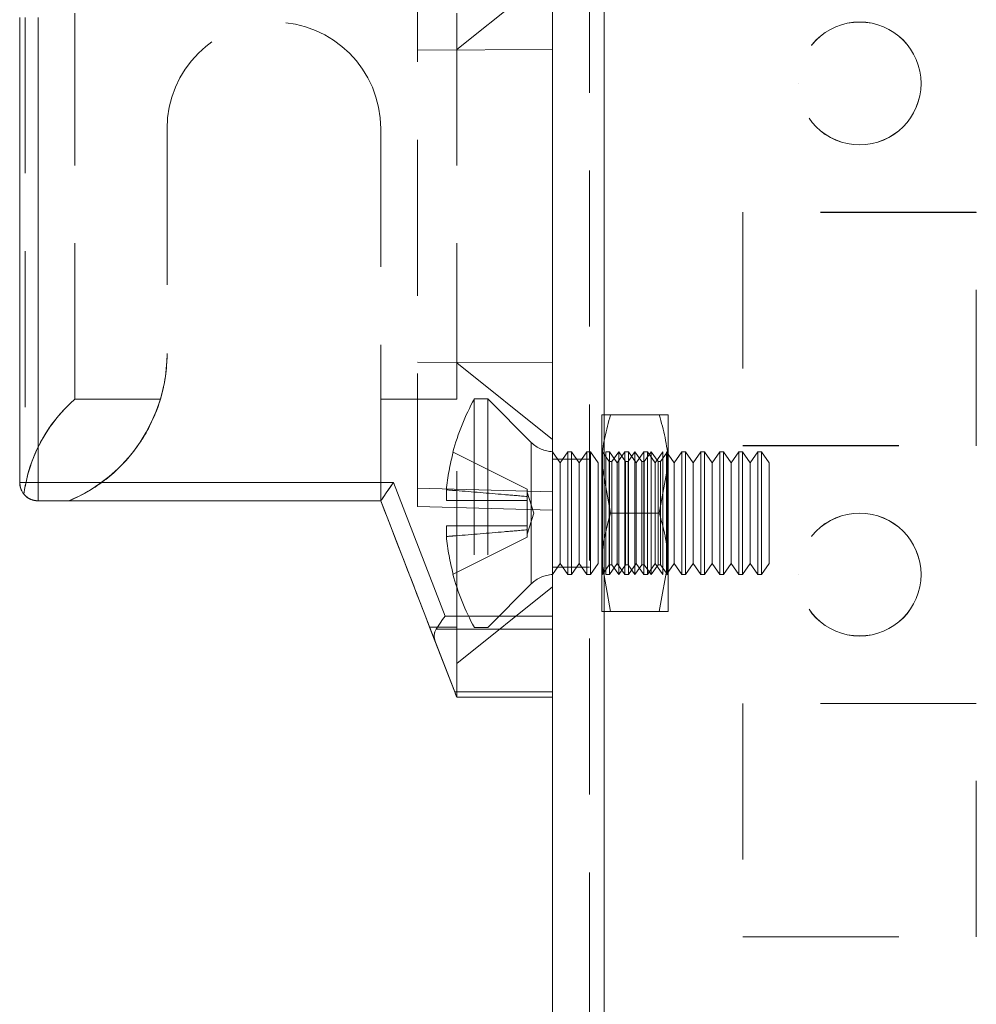
# Model space of a CAD drawing. Units: millimetres. Extents: x -3786 to 4614, y -3385 to 2555.
# Drawn here: x 1350 to 1389, y -1781 to -1741 of the extents above; entities that cross this region are included whole.
import ezdxf

# ---------------------------------------------------------------- set-up
doc = ezdxf.new("R2010")
doc.units = ezdxf.units.MM
doc.header["$LTSCALE"] = 5
doc.linetypes.add('HIDDEN', pattern=[1.905, 1.27, -0.635])

msp = doc.modelspace()

# ---------------------------------------------------------------- linework, layer by layer
at = {"color": 7, "linetype": 'Continuous', "lineweight": 18}
for p, q in [((1371.251, -1970.57, -200.31), (1371.251, 43.73, -200.31)), ((1373.351, -1970.57, -200.31), (1373.351, 43.73, -200.31)), ((1349.551, -1759.667, -200.31), (1349.551, -1740.728, -200.31)), ((1350.301, -1740.728, -200.31), (1350.301, -1759.667, -200.31)), ((1350.301, -1759.667, -200.31), (1364.765, -1759.667, -200.31)), ((1350.301, -1760.417, -200.31), (1350.301, -1759.667, -200.31)), ((1364.765, -1759.667, -200.31), (1366.872, -1765.107, -200.31)), ((1364.251, -1760.417, -200.31), (1350.301, -1760.417, -200.31)), ((1366.479, -1766.167, -200.31), (1364.251, -1760.417, -200.31)), ((1366.872, -1765.107, -200.31), (1371.251, -1765.107, -200.31)), ((1371.251, -1765.637, -200.31), (1366.509, -1765.637, -200.31)), ((1366.479, -1766.167, -200.31), (1367.266, -1768.198, -200.31)), ((1367.266, -1768.198, -200.31), (1371.251, -1768.198, -200.31)), ((1371.251, -1768.417, -200.31), (1367.351, -1768.417, -200.31))]:
    msp.add_line(p, q, dxfattribs=at)
at = {"color": 7, "linetype": 'HIDDEN', "lineweight": 18}
for p, q in [((1372.751, 43.73, -200.31), (1372.751, -1970.57, -200.31)), ((1373.351, -1970.567, -200.31), (1373.351, 43.733, -200.31)), ((1373.351, 43.73, -200.31), (1373.351, -1970.57, -200.31)), ((1373.351, 43.73, -200.31), (1373.351, -1970.567, -200.31)), ((1373.351, -3.417, -200.31), (1373.351, -1923.417, -200.31)), ((1373.351, -1923.417, -200.31), (1373.351, -3.417, -200.31)), ((1373.351, -3.42, -200.31), (1373.351, -1923.42, -200.31)), ((1373.351, -1923.42, -200.31), (1373.351, -3.42, -200.31)), ((1365.751, -1736.186, -200.31), (1365.751, -1759.899, -200.31)), ((1367.351, -1742.042, -200.31), (1371.251, -1738.917, -200.31)), ((1349.771, -1740.728, -200.31), (1349.771, -1759.845, -200.31)), ((1350.301, -1759.667, -200.31), (1350.301, -1740.728, -200.31)), ((1351.801, -1756.279, -200.31), (1351.801, -1740.556, -200.31)), ((1367.351, -1756.279, -200.31), (1367.351, -1740.556, -200.31)), ((1365.751, -1742.067, -200.31), (1371.251, -1742.042, -200.31)), ((1365.751, -1742.067, -200.31), (1371.251, -1742.042, -200.31)), ((1381.251, -1743.417, -200.31), (1381.251, -1743.417, -200.31)), ((1381.251, -1743.42, -200.31), (1381.251, -1743.42, -200.31)), ((1386.251, -1743.417, -200.31), (1386.251, -1743.417, -200.31)), ((1386.251, -1743.42, -200.31), (1386.251, -1743.42, -200.31)), ((1355.551, -1745.267, -200.31), (1355.551, -1745.267, -200.31)), ((1355.551, -1745.267, -200.31), (1355.551, -1754.417, -200.31)), ((1355.551, -1745.267, -200.31), (1355.551, -1745.267, -200.31)), ((1355.551, -1745.267, -200.31), (1355.551, -1745.267, -200.31)), ((1364.251, -1745.267, -200.31), (1364.251, -1745.267, -200.31)), ((1364.251, -1760.417, -200.31), (1364.251, -1745.267, -200.31)), ((1364.251, -1745.267, -200.31), (1364.251, -1745.267, -200.31)), ((1364.251, -1745.267, -200.31), (1364.251, -1745.267, -200.31)), ((1388.501, -1748.667, -200.31), (1379.001, -1748.667, -200.31)), ((1379.001, -1748.667, -200.31), (1379.001, -1748.67, -200.31)), ((1379.001, -1748.667, -200.31), (1379.001, -1748.667, -200.31)), ((1388.501, -1748.67, -200.31), (1379.001, -1748.67, -200.31)), ((1379.001, -1748.67, -200.31), (1379.001, -1758.17, -200.31)), ((1379.001, -1748.67, -200.31), (1379.001, -1748.67, -200.31)), ((1388.501, -1748.67, -200.31), (1388.501, -1748.667, -200.31)), ((1388.501, -1748.667, -200.31), (1388.501, -1748.667, -200.31)), ((1388.501, -1758.17, -200.31), (1388.501, -1748.67, -200.31)), ((1388.501, -1748.67, -200.31), (1388.501, -1748.67, -200.31)), ((1365.751, -1754.767, -200.31), (1371.251, -1754.792, -200.31)), ((1365.751, -1754.767, -200.31), (1371.251, -1754.792, -200.31)), ((1371.251, -1757.917, -200.31), (1367.351, -1754.792, -200.31)), ((1351.801, -1756.279, -200.31), (1355.279, -1756.279, -200.31)), ((1355.279, -1756.279, -200.31), (1351.801, -1756.279, -200.31)), ((1364.251, -1756.279, -200.31), (1367.351, -1756.279, -200.31)), ((1367.351, -1756.279, -200.31), (1364.251, -1756.279, -200.31)), ((1368.062, -1756.267, -200.31), (1368.062, -1765.567, -200.31)), ((1368.612, -1756.267, -200.31), (1368.062, -1756.267, -200.31)), ((1368.612, -1756.267, -200.31), (1368.612, -1765.567, -200.31)), ((1370.382, -1758.037, -200.31), (1368.612, -1756.267, -200.31)), ((1373.251, -1756.917, -200.31), (1373.251, -1758.917, -200.31)), ((1375.594, -1756.917, -200.31), (1373.608, -1756.917, -200.31)), ((1375.594, -1756.917, -200.31), (1373.608, -1756.917, -200.31)), ((1375.951, -1756.917, -200.31), (1375.951, -1758.917, -200.31)), ((1370.382, -1758.049, -200.31), (1370.382, -1763.786, -200.31)), ((1367.202, -1758.437, -200.31), (1370.212, -1759.938, -200.31)), ((1367.202, -1758.437, -200.31), (1370.212, -1759.938, -200.31)), ((1371.562, -1758.862, -200.31), (1371.251, -1758.417, -200.31)), ((1371.874, -1758.417, -200.31), (1371.562, -1758.862, -200.31)), ((1371.874, -1763.417, -200.31), (1371.874, -1758.417, -200.31)), ((1372.024, -1758.417, -200.31), (1371.874, -1758.417, -200.31)), ((1372.024, -1763.417, -200.31), (1372.024, -1758.417, -200.31)), ((1372.335, -1758.862, -200.31), (1372.024, -1758.417, -200.31)), ((1372.647, -1758.417, -200.31), (1372.335, -1758.862, -200.31)), ((1372.647, -1763.417, -200.31), (1372.647, -1758.417, -200.31)), ((1372.796, -1758.417, -200.31), (1372.647, -1758.417, -200.31)), ((1372.796, -1763.417, -200.31), (1372.796, -1758.417, -200.31)), ((1373.108, -1758.862, -200.31), (1372.796, -1758.417, -200.31)), ((1373.264, -1758.436, -200.31), (1373.251, -1758.417, -200.31)), ((1373.276, -1758.417, -200.31), (1373.264, -1758.436, -200.31)), ((1373.264, -1763.399, -200.31), (1373.264, -1758.436, -200.31)), ((1373.276, -1763.417, -200.31), (1373.276, -1758.417, -200.31)), ((1373.556, -1758.817, -200.31), (1373.276, -1758.417, -200.31)), ((1373.419, -1763.417, -200.31), (1373.419, -1758.417, -200.31)), ((1373.569, -1758.417, -200.31), (1373.419, -1758.417, -200.31)), ((1373.569, -1763.417, -200.31), (1373.569, -1758.417, -200.31)), ((1373.881, -1758.862, -200.31), (1373.569, -1758.417, -200.31)), ((1373.939, -1758.417, -200.31), (1373.658, -1758.817, -200.31)), ((1374.192, -1758.417, -200.31), (1373.881, -1758.862, -200.31)), ((1373.939, -1763.417, -200.31), (1373.939, -1758.417, -200.31)), ((1374.219, -1758.817, -200.31), (1373.939, -1758.417, -200.31)), ((1374.192, -1763.417, -200.31), (1374.192, -1758.417, -200.31)), ((1374.342, -1758.417, -200.31), (1374.192, -1758.417, -200.31)), ((1374.601, -1758.417, -200.31), (1374.321, -1758.817, -200.31)), ((1374.342, -1763.417, -200.31), (1374.342, -1758.417, -200.31)), ((1374.653, -1758.862, -200.31), (1374.342, -1758.417, -200.31)), ((1374.601, -1763.417, -200.31), (1374.601, -1758.417, -200.31)), ((1374.881, -1758.817, -200.31), (1374.601, -1758.417, -200.31)), ((1374.965, -1758.417, -200.31), (1374.653, -1758.862, -200.31)), ((1374.965, -1763.417, -200.31), (1374.965, -1758.417, -200.31)), ((1375.114, -1758.417, -200.31), (1374.965, -1758.417, -200.31)), ((1375.263, -1758.417, -200.31), (1374.983, -1758.817, -200.31)), ((1375.114, -1763.417, -200.31), (1375.114, -1758.417, -200.31)), ((1375.426, -1758.862, -200.31), (1375.114, -1758.417, -200.31)), ((1375.263, -1763.417, -200.31), (1375.263, -1758.417, -200.31)), ((1375.543, -1758.817, -200.31), (1375.263, -1758.417, -200.31)), ((1375.738, -1758.417, -200.31), (1375.426, -1758.862, -200.31)), ((1375.925, -1758.417, -200.31), (1375.645, -1758.817, -200.31)), ((1375.738, -1763.417, -200.31), (1375.738, -1758.417, -200.31)), ((1375.887, -1763.417, -200.31), (1375.887, -1758.417, -200.31)), ((1376.199, -1758.862, -200.31), (1375.887, -1758.417, -200.31)), ((1375.925, -1758.417, -200.31), (1375.925, -1763.417, -200.31)), ((1375.951, -1758.417, -200.31), (1375.925, -1758.417, -200.31)), ((1376.51, -1758.417, -200.31), (1376.199, -1758.862, -200.31)), ((1376.51, -1763.417, -200.31), (1376.51, -1758.417, -200.31)), ((1376.66, -1758.417, -200.31), (1376.51, -1758.417, -200.31)), ((1376.66, -1763.417, -200.31), (1376.66, -1758.417, -200.31)), ((1376.972, -1758.862, -200.31), (1376.66, -1758.417, -200.31)), ((1377.283, -1758.417, -200.31), (1376.972, -1758.862, -200.31)), ((1377.283, -1763.417, -200.31), (1377.283, -1758.417, -200.31)), ((1377.433, -1758.417, -200.31), (1377.283, -1758.417, -200.31)), ((1377.433, -1763.417, -200.31), (1377.433, -1758.417, -200.31)), ((1377.744, -1758.862, -200.31), (1377.433, -1758.417, -200.31)), ((1378.056, -1758.417, -200.31), (1377.744, -1758.862, -200.31)), ((1378.056, -1763.417, -200.31), (1378.056, -1758.417, -200.31)), ((1378.205, -1758.417, -200.31), (1378.056, -1758.417, -200.31)), ((1378.205, -1763.417, -200.31), (1378.205, -1758.417, -200.31)), ((1378.517, -1758.862, -200.31), (1378.205, -1758.417, -200.31)), ((1378.829, -1758.417, -200.31), (1378.517, -1758.862, -200.31)), ((1378.829, -1763.417, -200.31), (1378.829, -1758.417, -200.31)), ((1378.978, -1758.417, -200.31), (1378.829, -1758.417, -200.31)), ((1378.978, -1763.417, -200.31), (1378.978, -1758.417, -200.31)), ((1379.29, -1758.862, -200.31), (1378.978, -1758.417, -200.31)), ((1379.001, -1758.167, -200.31), (1388.501, -1758.167, -200.31)), ((1379.001, -1758.167, -200.31), (1379.001, -1758.167, -200.31)), ((1379.001, -1758.17, -200.31), (1388.501, -1758.17, -200.31)), ((1379.001, -1758.17, -200.31), (1379.001, -1758.17, -200.31)), ((1379.601, -1758.417, -200.31), (1379.29, -1758.862, -200.31)), ((1379.601, -1763.417, -200.31), (1379.601, -1758.417, -200.31)), ((1379.751, -1758.417, -200.31), (1379.601, -1758.417, -200.31)), ((1379.751, -1763.417, -200.31), (1379.751, -1758.417, -200.31)), ((1380.062, -1758.862, -200.31), (1379.751, -1758.417, -200.31)), ((1388.501, -1758.167, -200.31), (1388.501, -1758.167, -200.31)), ((1388.501, -1758.17, -200.31), (1388.501, -1758.17, -200.31)), ((1372.751, -1758.717, -200.31), (1371.251, -1758.717, -200.31)), ((1372.751, -1758.72, -200.31), (1371.251, -1758.72, -200.31)), ((1371.562, -1762.972, -200.31), (1371.562, -1758.862, -200.31)), ((1372.335, -1762.972, -200.31), (1372.335, -1758.862, -200.31)), ((1373.108, -1762.972, -200.31), (1373.108, -1758.862, -200.31)), ((1373.608, -1760.917, -200.31), (1373.251, -1758.917, -200.31)), ((1373.251, -1758.917, -200.31), (1373.251, -1762.917, -200.31)), ((1373.556, -1763.017, -200.31), (1373.556, -1758.817, -200.31)), ((1373.658, -1758.817, -200.31), (1373.556, -1758.817, -200.31)), ((1373.658, -1763.017, -200.31), (1373.658, -1758.817, -200.31)), ((1373.881, -1762.972, -200.31), (1373.881, -1758.862, -200.31)), ((1374.219, -1763.017, -200.31), (1374.219, -1758.817, -200.31)), ((1374.321, -1758.817, -200.31), (1374.219, -1758.817, -200.31)), ((1374.321, -1763.017, -200.31), (1374.321, -1758.817, -200.31)), ((1374.653, -1762.972, -200.31), (1374.653, -1758.862, -200.31)), ((1374.881, -1763.017, -200.31), (1374.881, -1758.817, -200.31)), ((1374.983, -1758.817, -200.31), (1374.881, -1758.817, -200.31)), ((1374.983, -1763.017, -200.31), (1374.983, -1758.817, -200.31)), ((1375.426, -1762.972, -200.31), (1375.426, -1758.862, -200.31)), ((1375.543, -1763.017, -200.31), (1375.543, -1758.817, -200.31)), ((1375.645, -1758.817, -200.31), (1375.543, -1758.817, -200.31)), ((1375.594, -1760.917, -200.31), (1375.951, -1758.917, -200.31)), ((1375.645, -1763.017, -200.31), (1375.645, -1758.817, -200.31)), ((1375.951, -1762.917, -200.31), (1375.951, -1758.917, -200.31)), ((1376.199, -1762.972, -200.31), (1376.199, -1758.862, -200.31)), ((1376.972, -1762.972, -200.31), (1376.972, -1758.862, -200.31)), ((1377.744, -1762.972, -200.31), (1377.744, -1758.862, -200.31)), ((1378.517, -1762.972, -200.31), (1378.517, -1758.862, -200.31)), ((1379.29, -1762.972, -200.31), (1379.29, -1758.862, -200.31)), ((1380.062, -1762.972, -200.31), (1380.062, -1758.862, -200.31)), ((1364.765, -1759.667, -200.31), (1350.301, -1759.667, -200.31)), ((1350.301, -1759.667, -200.31), (1350.301, -1760.417, -200.31)), ((1366.872, -1765.107, -200.31), (1364.765, -1759.667, -200.31)), ((1365.751, -1759.899, -200.31), (1365.751, -1760.648, -200.31)), ((1371.251, -1760.043, -200.31), (1365.751, -1759.899, -200.31)), ((1366.923, -1760.402, -200.31), (1366.923, -1759.967, -200.31)), ((1370.212, -1760.24, -200.31), (1370.212, -1759.938, -200.31)), ((1370.212, -1759.938, -200.31), (1370.212, -1759.938, -200.31)), ((1370.489, -1760.917, -200.31), (1370.212, -1760.066, -200.31)), ((1350.301, -1760.417, -200.31), (1350.301, -1760.417, -200.31)), ((1351.551, -1760.417, -200.31), (1350.301, -1760.417, -200.31)), ((1350.301, -1760.417, -200.31), (1351.551, -1760.417, -200.31)), ((1350.301, -1760.417, -200.31), (1350.301, -1760.417, -200.31)), ((1350.301, -1760.417, -200.31), (1364.251, -1760.417, -200.31)), ((1351.551, -1760.417, -200.31), (1364.251, -1760.417, -200.31)), ((1351.551, -1760.417, -200.31), (1351.551, -1760.417, -200.31)), ((1351.551, -1760.417, -200.31), (1351.551, -1760.417, -200.31)), ((1351.551, -1760.417, -200.31), (1364.251, -1760.417, -200.31)), ((1364.251, -1760.417, -200.31), (1364.251, -1760.417, -200.31)), ((1364.251, -1760.417, -200.31), (1366.479, -1766.167, -200.31)), ((1367.202, -1760.402, -200.31), (1370.212, -1760.402, -200.31)), ((1367.202, -1760.402, -200.31), (1370.212, -1760.402, -200.31)), ((1370.212, -1760.24, -200.31), (1370.212, -1760.402, -200.31)), ((1370.212, -1760.402, -200.31), (1370.212, -1760.402, -200.31)), ((1370.212, -1760.402, -200.31), (1370.212, -1761.432, -200.31)), ((1365.751, -1760.648, -200.31), (1371.251, -1760.792, -200.31)), ((1365.751, -1760.648, -200.31), (1371.251, -1760.792, -200.31)), ((1365.751, -1760.648, -200.31), (1371.251, -1760.792, -200.31)), ((1365.751, -1760.648, -200.31), (1371.251, -1760.792, -200.31)), ((1370.212, -1761.768, -200.31), (1370.489, -1760.917, -200.31)), ((1375.594, -1760.917, -200.31), (1373.608, -1760.917, -200.31)), ((1375.594, -1760.917, -200.31), (1373.608, -1760.917, -200.31)), ((1366.923, -1761.868, -200.31), (1366.923, -1761.432, -200.31)), ((1367.202, -1761.432, -200.31), (1370.212, -1761.432, -200.31)), ((1367.202, -1761.432, -200.31), (1370.212, -1761.432, -200.31)), ((1370.212, -1761.432, -200.31), (1370.212, -1761.432, -200.31)), ((1370.212, -1761.432, -200.31), (1370.212, -1761.595, -200.31)), ((1370.212, -1761.897, -200.31), (1370.212, -1761.595, -200.31)), ((1367.202, -1763.398, -200.31), (1370.212, -1761.897, -200.31)), ((1367.202, -1763.398, -200.31), (1370.212, -1761.897, -200.31)), ((1370.212, -1761.897, -200.31), (1370.212, -1761.897, -200.31)), ((1373.608, -1764.917, -200.31), (1373.251, -1762.917, -200.31)), ((1373.251, -1762.917, -200.31), (1373.251, -1764.917, -200.31)), ((1375.594, -1764.917, -200.31), (1375.951, -1762.917, -200.31)), ((1375.951, -1764.917, -200.31), (1375.951, -1762.917, -200.31)), ((1371.251, -1763.417, -200.31), (1371.562, -1762.972, -200.31)), ((1371.251, -1763.117, -200.31), (1372.751, -1763.117, -200.31)), ((1371.251, -1763.12, -200.31), (1372.751, -1763.12, -200.31)), ((1371.562, -1762.972, -200.31), (1371.874, -1763.417, -200.31)), ((1372.024, -1763.417, -200.31), (1372.335, -1762.972, -200.31)), ((1372.335, -1762.972, -200.31), (1372.647, -1763.417, -200.31)), ((1372.796, -1763.417, -200.31), (1373.108, -1762.972, -200.31)), ((1373.276, -1763.417, -200.31), (1373.556, -1763.017, -200.31)), ((1373.556, -1763.017, -200.31), (1373.658, -1763.017, -200.31)), ((1373.569, -1763.417, -200.31), (1373.881, -1762.972, -200.31)), ((1373.658, -1763.017, -200.31), (1373.939, -1763.417, -200.31)), ((1373.881, -1762.972, -200.31), (1374.192, -1763.417, -200.31)), ((1373.939, -1763.417, -200.31), (1374.219, -1763.017, -200.31)), ((1374.219, -1763.017, -200.31), (1374.321, -1763.017, -200.31)), ((1374.321, -1763.017, -200.31), (1374.601, -1763.417, -200.31)), ((1374.342, -1763.417, -200.31), (1374.653, -1762.972, -200.31)), ((1374.601, -1763.417, -200.31), (1374.881, -1763.017, -200.31)), ((1374.653, -1762.972, -200.31), (1374.965, -1763.417, -200.31)), ((1374.881, -1763.017, -200.31), (1374.983, -1763.017, -200.31)), ((1374.983, -1763.017, -200.31), (1375.263, -1763.417, -200.31)), ((1375.114, -1763.417, -200.31), (1375.426, -1762.972, -200.31)), ((1375.263, -1763.417, -200.31), (1375.543, -1763.017, -200.31)), ((1375.426, -1762.972, -200.31), (1375.738, -1763.417, -200.31)), ((1375.543, -1763.017, -200.31), (1375.645, -1763.017, -200.31)), ((1375.645, -1763.017, -200.31), (1375.925, -1763.417, -200.31)), ((1375.887, -1763.417, -200.31), (1376.199, -1762.972, -200.31)), ((1376.199, -1762.972, -200.31), (1376.51, -1763.417, -200.31)), ((1376.66, -1763.417, -200.31), (1376.972, -1762.972, -200.31)), ((1376.972, -1762.972, -200.31), (1377.283, -1763.417, -200.31)), ((1377.433, -1763.417, -200.31), (1377.744, -1762.972, -200.31)), ((1377.744, -1762.972, -200.31), (1378.056, -1763.417, -200.31)), ((1378.205, -1763.417, -200.31), (1378.517, -1762.972, -200.31)), ((1378.517, -1762.972, -200.31), (1378.829, -1763.417, -200.31)), ((1378.978, -1763.417, -200.31), (1379.29, -1762.972, -200.31)), ((1379.29, -1762.972, -200.31), (1379.601, -1763.417, -200.31)), ((1379.751, -1763.417, -200.31), (1380.062, -1762.972, -200.31)), ((1371.874, -1763.417, -200.31), (1372.024, -1763.417, -200.31)), ((1372.647, -1763.417, -200.31), (1372.796, -1763.417, -200.31)), ((1373.251, -1763.417, -200.31), (1373.264, -1763.399, -200.31)), ((1373.264, -1763.399, -200.31), (1373.276, -1763.417, -200.31)), ((1373.419, -1763.417, -200.31), (1373.569, -1763.417, -200.31)), ((1374.192, -1763.417, -200.31), (1374.342, -1763.417, -200.31)), ((1374.965, -1763.417, -200.31), (1375.114, -1763.417, -200.31)), ((1375.925, -1763.417, -200.31), (1375.951, -1763.417, -200.31)), ((1376.51, -1763.417, -200.31), (1376.66, -1763.417, -200.31)), ((1377.283, -1763.417, -200.31), (1377.433, -1763.417, -200.31)), ((1378.056, -1763.417, -200.31), (1378.205, -1763.417, -200.31)), ((1378.829, -1763.417, -200.31), (1378.978, -1763.417, -200.31)), ((1379.601, -1763.417, -200.31), (1379.751, -1763.417, -200.31)), ((1381.251, -1763.417, -200.31), (1381.251, -1763.417, -200.31)), ((1381.251, -1763.42, -200.31), (1381.251, -1763.42, -200.31)), ((1386.251, -1763.417, -200.31), (1386.251, -1763.417, -200.31)), ((1386.251, -1763.42, -200.31), (1386.251, -1763.42, -200.31)), ((1367.351, -1767.042, -200.31), (1371.251, -1763.917, -200.31)), ((1368.612, -1765.567, -200.31), (1370.382, -1763.798, -200.31)), ((1375.594, -1764.917, -200.31), (1373.608, -1764.917, -200.31)), ((1375.594, -1764.917, -200.31), (1373.608, -1764.917, -200.31)), ((1371.251, -1765.107, -200.31), (1366.872, -1765.107, -200.31)), ((1367.351, -1765.556, -200.31), (1366.242, -1765.556, -200.31)), ((1367.351, -1768.417, -200.31), (1366.242, -1765.556, -200.31)), ((1366.242, -1765.556, -200.31), (1367.351, -1765.556, -200.31)), ((1366.242, -1765.556, -200.31), (1367.351, -1768.417, -200.31)), ((1366.509, -1765.637, -200.31), (1371.251, -1765.637, -200.31)), ((1367.351, -1768.417, -200.31), (1367.351, -1765.556, -200.31)), ((1368.062, -1765.567, -200.31), (1368.612, -1765.567, -200.31)), ((1367.266, -1768.198, -200.31), (1366.479, -1766.167, -200.31)), ((1371.251, -1768.198, -200.31), (1367.266, -1768.198, -200.31)), ((1367.351, -1768.417, -200.31), (1367.351, -1768.417, -200.31)), ((1367.351, -1768.417, -200.31), (1371.251, -1768.417, -200.31)), ((1388.501, -1768.667, -200.31), (1379.001, -1768.667, -200.31)), ((1379.001, -1768.667, -200.31), (1379.001, -1768.67, -200.31)), ((1379.001, -1768.667, -200.31), (1379.001, -1768.667, -200.31)), ((1388.501, -1768.67, -200.31), (1379.001, -1768.67, -200.31)), ((1379.001, -1768.67, -200.31), (1379.001, -1778.17, -200.31)), ((1379.001, -1768.67, -200.31), (1379.001, -1768.67, -200.31)), ((1388.501, -1768.67, -200.31), (1388.501, -1768.667, -200.31)), ((1388.501, -1768.667, -200.31), (1388.501, -1768.667, -200.31)), ((1388.501, -1778.17, -200.31), (1388.501, -1768.67, -200.31)), ((1388.501, -1768.67, -200.31), (1388.501, -1768.67, -200.31)), ((1379.001, -1778.167, -200.31), (1388.501, -1778.167, -200.31)), ((1379.001, -1778.167, -200.31), (1379.001, -1778.167, -200.31)), ((1379.001, -1778.17, -200.31), (1388.501, -1778.17, -200.31)), ((1379.001, -1778.17, -200.31), (1379.001, -1778.17, -200.31)), ((1388.501, -1778.167, -200.31), (1388.501, -1778.167, -200.31)), ((1388.501, -1778.17, -200.31), (1388.501, -1778.17, -200.31))]:
    msp.add_line(p, q, dxfattribs=at)
at = {"color": 7, "linetype": 'Continuous', "lineweight": 18, "elevation": -200.31, "flags": 128}
for points in [[(1349.551, -1759.667), (1349.565, -1759.667), (1349.608, -1759.667), (1349.677, -1759.667), (1349.771, -1759.667), (1349.884, -1759.667), (1350.014, -1759.667), (1350.155, -1759.667), (1350.301, -1759.667)], [(1364.251, -1760.417), (1364.259, -1760.406), (1364.282, -1760.372), (1364.32, -1760.317), (1364.371, -1760.242), (1364.434, -1760.15), (1364.508, -1760.042), (1364.589, -1759.924), (1364.675, -1759.798), (1364.765, -1759.667)], [(1366.509, -1765.637), (1366.587, -1765.523), (1366.676, -1765.394), (1366.772, -1765.253), (1366.872, -1765.107)], [(1367.351, -1768.417), (1367.345, -1768.403), (1367.329, -1768.36), (1367.302, -1768.291), (1367.266, -1768.198)]]:
    msp.add_lwpolyline(points, dxfattribs=at)
at = {"color": 7, "linetype": 'HIDDEN', "lineweight": 18, "elevation": -200.31, "flags": 128}
for points in [[(1350.301, -1759.667), (1350.155, -1759.667), (1350.014, -1759.667), (1349.884, -1759.667), (1349.771, -1759.667), (1349.677, -1759.667), (1349.608, -1759.667), (1349.565, -1759.667), (1349.551, -1759.667)], [(1364.765, -1759.667), (1364.664, -1759.814), (1364.568, -1759.954), (1364.479, -1760.084), (1364.401, -1760.198), (1364.337, -1760.291), (1364.29, -1760.36), (1364.261, -1760.403), (1364.251, -1760.417)], [(1350.301, -1760.417), (1350.155, -1760.403), (1350.028, -1760.366)], [(1366.923, -1760.402), (1366.945, -1760.402), (1366.97, -1760.402), (1366.999, -1760.402), (1367.032, -1760.402), (1367.069, -1760.402), (1367.109, -1760.402), (1367.154, -1760.402), (1367.202, -1760.402)], [(1367.202, -1760.402), (1367.154, -1760.402), (1367.109, -1760.402), (1367.069, -1760.402), (1367.032, -1760.402), (1366.999, -1760.402), (1366.97, -1760.402), (1366.945, -1760.402), (1366.923, -1760.402)], [(1367.202, -1761.432), (1367.154, -1761.432), (1367.109, -1761.432), (1367.069, -1761.432), (1367.032, -1761.432), (1366.999, -1761.432), (1366.97, -1761.432), (1366.945, -1761.432), (1366.923, -1761.432)], [(1366.923, -1761.432), (1366.945, -1761.432), (1366.97, -1761.432), (1366.999, -1761.432), (1367.032, -1761.432), (1367.069, -1761.432), (1367.109, -1761.432), (1367.154, -1761.432), (1367.202, -1761.432)], [(1366.872, -1765.107), (1366.772, -1765.253), (1366.676, -1765.394), (1366.587, -1765.523), (1366.509, -1765.637)], [(1367.266, -1768.198), (1367.302, -1768.291), (1367.329, -1768.36), (1367.345, -1768.403), (1367.351, -1768.417)]]:
    msp.add_lwpolyline(points, dxfattribs=at)
at = {"color": 7, "linetype": 'HIDDEN', "lineweight": 18}
for centre in [(1383.751, -1743.417, -200.31), (1383.751, -1743.417, -200.31), (1383.751, -1743.42, -200.31), (1383.751, -1743.42, -200.31), (1383.751, -1763.417, -200.31), (1383.751, -1763.417, -200.31), (1383.751, -1763.42, -200.31), (1383.751, -1763.42, -200.31)]:
    msp.add_circle(centre, 2.5, dxfattribs=at)
for centre, radius, start, end in [((1359.901, -1745.267, -200.31), 4.35, 0, 180), ((1359.901, -1745.267, -200.31), 4.35, 0, 180), ((1359.901, -1745.267, -200.31), 4.35, 0, 180), ((1359.901, -1745.267, -200.31), 4.35, 0, 180), ((1349.051, -1754.417, -200.31), 6.5, 292.6199, 0), ((1349.051, -1754.417, -200.31), 6.5, 337.8917, 0), ((1349.051, -1754.417, -200.31), 6.5, 343.3583, 0), ((1349.051, -1754.417, -200.31), 6.5, 343.3583, 0), ((1376.472, -1760.917, -200.31), 9.609, 151.0594, 165.0019), ((1371.301, -1757.117, -200.31), 1.3, 225, 267.7927), ((1376.472, -1760.917, -200.31), 9.596, 165.0186, 174.3156), ((1349.051, -1754.417, -200.31), 6.5, 292.6199, 313.1897), ((1350.301, -1759.667, -200.31), 0.75, 180.0004, 219.779), ((1350.301, -1759.667, -200.31), 0.75, 180, 222.8762), ((1376.472, -1760.917, -200.31), 9.596, 185.6844, 194.9814), ((1376.472, -1760.917, -200.31), 9.609, 194.9981, 208.9406), ((1371.301, -1764.717, -200.31), 1.3, 92.2073, 135)]:
    msp.add_arc(centre, radius, start, end, dxfattribs=at)
at = {"color": 7, "linetype": 'Continuous', "lineweight": 18}
msp.add_arc((1350.301, -1759.667, -200.31), 0.75, 180, 270, dxfattribs=at)
at = {"color": 7, "linetype": 'HIDDEN', "lineweight": 18}
for centre, major_axis, ratio, start_param, end_param in [((1355.801, -1760.917, -200.31), (4.331, 4.331), 0.999993, 1.497022, 2.230129), ((1355.801, -1760.917, -200.31), (4.331, -4.331), 0.999993, 3.06781, 3.75094), ((1364.445, -1760.917, -200.31), (-2.373, 6.125), 0.000002, 1.489079, 2.429978), ((1364.445, -1760.917, -200.31), (-2.373, 6.125), 0.000002, 3.853221, 4.794119), ((1367.283, -1766.167, -200.31), (0.774, -0.53), 0.684955, 3.141602, 3.927)]:
    msp.add_ellipse(centre, major_axis=major_axis, ratio=ratio, start_param=start_param, end_param=end_param, dxfattribs=at)
at = {"color": 7, "linetype": 'Continuous', "lineweight": 18}
msp.add_ellipse((1367.283, -1766.167, -200.31), major_axis=(0.774, -0.53), ratio=0.684952, start_param=3.141584, end_param=3.926982, dxfattribs=at)
at = {"color": 7, "linetype": 'HIDDEN', "lineweight": 18}
for points, knots in [([(1355.279, -1756.279, -200.31), (1355.234, -1756.419, -200.31), (1355.06, -1756.963, -200.31), (1354.525, -1758.048, -200.31), (1353.416, -1759.328, -200.31), (1352.353, -1760.062, -200.31), (1351.691, -1760.355, -200.31), (1351.551, -1760.417, -200.31)], [0, 0, 0, 0, 0.100725, 0.392483, 0.654285, 0.926959, 1, 1, 1, 1]), ([(1367.351, -1765.556, -200.31), (1367.351, -1765.455, -200.31), (1367.351, -1764.82, -200.31), (1367.351, -1763.319, -200.31), (1367.351, -1760.917, -200.31), (1367.351, -1758.516, -200.31), (1367.351, -1757.015, -200.31), (1367.351, -1756.38, -200.31), (1367.351, -1756.279, -200.31)], [0, 0, 0, 0, 0.0431799, 0.2715899, 0.5, 0.7284101, 0.9568202, 1, 1, 1, 1]), ([(1373.251, -1758.917, -200.31), (1373.251, -1758.87, -200.31), (1373.256, -1758.195, -200.31), (1373.439, -1757.533, -200.31), (1373.608, -1756.917, -200.31)], [0, 0, 0, 0, 0.070185, 1, 1, 1, 1]), ([(1373.251, -1756.917, -200.31), (1373.256, -1756.917, -200.31), (1373.276, -1756.917, -200.31), (1373.468, -1756.917, -200.31), (1373.608, -1756.917, -200.31)], [0, 0, 0, 0, 0.268633, 1, 1, 1, 1]), ([(1373.608, -1756.917, -200.31), (1373.554, -1756.917, -200.31), (1373.345, -1756.917, -200.31), (1373.291, -1756.917, -200.31), (1373.251, -1756.917, -200.31)], [0, 0, 0, 0, 0.257552, 1, 1, 1, 1]), ([(1375.951, -1758.917, -200.31), (1375.95, -1758.87, -200.31), (1375.945, -1758.195, -200.31), (1375.763, -1757.533, -200.31), (1375.594, -1756.917, -200.31)], [0, 0, 0, 0, 0.070185, 1, 1, 1, 1]), ([(1375.951, -1756.917, -200.31), (1375.946, -1756.917, -200.31), (1375.926, -1756.917, -200.31), (1375.734, -1756.917, -200.31), (1375.594, -1756.917, -200.31)], [0, 0, 0, 0, 0.268633, 1, 1, 1, 1]), ([(1375.594, -1756.917, -200.31), (1375.648, -1756.917, -200.31), (1375.857, -1756.917, -200.31), (1375.911, -1756.917, -200.31), (1375.951, -1756.917, -200.31)], [0, 0, 0, 0, 0.257552, 1, 1, 1, 1]), ([(1350.301, -1760.417, -200.31), (1350.217, -1760.409, -200.31), (1350.049, -1760.392, -200.31), (1349.852, -1760.282, -200.31), (1349.76, -1760.184, -200.31), (1349.724, -1760.147, -200.31)], [0, 0, 0, 0, 0.382722, 0.765453, 1, 1, 1, 1]), ([(1366.923, -1759.967, -200.31), (1367.054, -1759.977, -200.31), (1367.839, -1760.04, -200.31), (1368.936, -1760.129, -200.31), (1369.901, -1760.213, -200.31), (1370.212, -1760.24, -200.31)], [0, 0, 0, 0, 0.119106, 0.715949, 1, 1, 1, 1]), ([(1370.212, -1760.402, -200.31), (1369.901, -1760.402, -200.31), (1368.936, -1760.402, -200.31), (1367.839, -1760.402, -200.31), (1367.054, -1760.402, -200.31), (1366.923, -1760.402, -200.31)], [0, 0, 0, 0, 0.2840506, 0.8808944, 1, 1, 1, 1]), ([(1366.923, -1760.402, -200.31), (1367.054, -1760.402, -200.31), (1367.839, -1760.402, -200.31), (1368.936, -1760.402, -200.31), (1369.901, -1760.402, -200.31), (1370.212, -1760.402, -200.31)], [0, 0, 0, 0, 0.119106, 0.715949, 1, 1, 1, 1]), ([(1373.251, -1762.917, -200.31), (1373.251, -1762.87, -200.31), (1373.256, -1762.195, -200.31), (1373.439, -1761.533, -200.31), (1373.608, -1760.917, -200.31)], [0, 0, 0, 0, 0.070185, 1, 1, 1, 1]), ([(1375.951, -1762.917, -200.31), (1375.95, -1762.87, -200.31), (1375.945, -1762.195, -200.31), (1375.763, -1761.533, -200.31), (1375.594, -1760.917, -200.31)], [0, 0, 0, 0, 0.070185, 1, 1, 1, 1]), ([(1366.923, -1761.432, -200.31), (1367.054, -1761.432, -200.31), (1367.839, -1761.432, -200.31), (1368.936, -1761.432, -200.31), (1369.901, -1761.432, -200.31), (1370.212, -1761.432, -200.31)], [0, 0, 0, 0, 0.1191056, 0.7159494, 1, 1, 1, 1]), ([(1370.212, -1761.432, -200.31), (1369.901, -1761.432, -200.31), (1368.936, -1761.432, -200.31), (1367.839, -1761.432, -200.31), (1367.054, -1761.432, -200.31), (1366.923, -1761.432, -200.31)], [0, 0, 0, 0, 0.284051, 0.880894, 1, 1, 1, 1]), ([(1370.212, -1761.595, -200.31), (1369.901, -1761.622, -200.31), (1368.936, -1761.706, -200.31), (1367.839, -1761.795, -200.31), (1367.054, -1761.857, -200.31), (1366.923, -1761.868, -200.31)], [0, 0, 0, 0, 0.284051, 0.880894, 1, 1, 1, 1]), ([(1373.251, -1764.917, -200.31), (1373.256, -1764.917, -200.31), (1373.276, -1764.917, -200.31), (1373.468, -1764.917, -200.31), (1373.608, -1764.917, -200.31)], [0, 0, 0, 0, 0.2686327, 1, 1, 1, 1]), ([(1373.608, -1764.917, -200.31), (1373.554, -1764.917, -200.31), (1373.345, -1764.917, -200.31), (1373.291, -1764.917, -200.31), (1373.251, -1764.917, -200.31)], [0, 0, 0, 0, 0.257552, 1, 1, 1, 1]), ([(1375.951, -1764.917, -200.31), (1375.946, -1764.917, -200.31), (1375.926, -1764.917, -200.31), (1375.734, -1764.917, -200.31), (1375.594, -1764.917, -200.31)], [0, 0, 0, 0, 0.2686327, 1, 1, 1, 1]), ([(1375.594, -1764.917, -200.31), (1375.648, -1764.917, -200.31), (1375.857, -1764.917, -200.31), (1375.911, -1764.917, -200.31), (1375.951, -1764.917, -200.31)], [0, 0, 0, 0, 0.257552, 1, 1, 1, 1])]:
    msp.add_open_spline(points, degree=3, knots=knots, dxfattribs=at)

doc.saveas('drawing.dxf')
